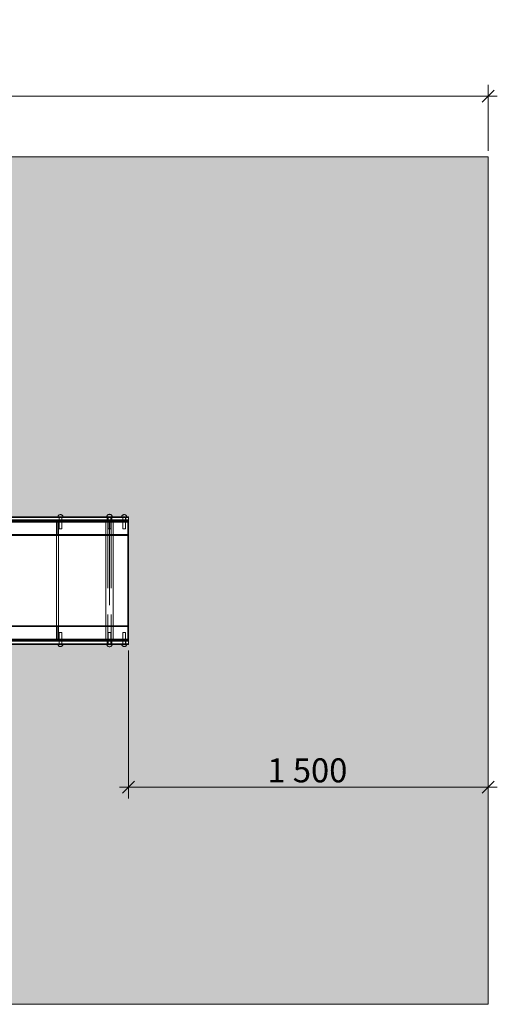
# Model space of a CAD drawing. Units: millimetres. Extents: x 347132 to 355470, y -73620 to -69479.
# Drawn here: x 353479 to 355470, y -73582 to -69479 of the extents above; entities that cross this region are included whole.
import ezdxf

# ---------------------------------------------------------------- set-up
doc = ezdxf.new("R2010")
doc.units = ezdxf.units.MM
doc.header["$MEASUREMENT"] = 0
doc.linetypes.add('Íåâèäèìàÿ', pattern=[391.222223, 282.222223, -109])
doc.linetypes.add('Øòðèõïóíêòèðíàÿ', pattern=[670.277762, 352.777767, -176.388884, 0, -141.111112])
doc.layers.add('22-DIM-025-A', color=7, linetype='Continuous')
doc.layers.add('SNT-070', color=7, linetype='Continuous')
for name, color, linetype, lineweight in [('22-DIM-025-A_Íîì._ïåðà__7', 7, 'Continuous', 5), ('48-BOR-018_Íîì._ïåðà__7', 7, 'Continuous', 5), ('HEL-025_Íîì._ïåðà__27', 27, 'Continuous', 18), ('HEL-025_Íîì._ïåðà__41', 41, 'Continuous', 18), ('SNT-070_Íîì._ïåðà__1', 1, 'Continuous', 18), ('SNT-070_Íîì._ïåðà__4', 4, 'Continuous', 18), ('SNT-070_Íîì._ïåðà__64', 64, 'Continuous', 18), ('SNT-070_Íîì._ïåðà__87', 87, 'Continuous', 18)]:
    doc.layers.add(name, color=color, linetype=linetype, lineweight=lineweight)
doc.layers.add('SNT-070_Íîì._ïåðà__89', color=7, linetype='Continuous', lineweight=18, true_color=0x172613)
doc.styles.add('ÑÃÅÍÅÐÈÐ_ÑÒÈËÜ_1', font='txt')
doc.dimstyles.new('ÑÃÅÍÅÐÈÐ_ÑÒÈËÜ__1', dxfattribs={"dimtxt": 100, "dimasz": 47.5, "dimexe": 0.18, "dimexo": 25, "dimgap": 0, "dimtad": 1, "dimtih": 1, "dimtoh": 1, "dimdec": 0, "dimzin": 0, "dimdsep": 46, "dimtxsty": 'ÑÃÅÍÅÐÈÐ_ÑÒÈËÜ_1', "dimblk": 'ARROWHEAD_6', "dimblk1": 'ARROWHEAD_6', "dimblk2": 'ARROWHEAD_6', "dimcen": 0.09, "dimclrd": 7, "dimclre": 7, "dimclrt": 7, "dimazin": 0, "dimtfac": 1, "dimtdec": 4, "dimtmove": 0, "dimatfit": 3, "dimfxl": 0, "dimtolj": 1, "dimtzin": 0, "dimarcsym": 0})
doc.dimstyles.new('ÑÃÅÍÅÐÈÐ_ÑÒÈËÜ__2', dxfattribs={"dimtxt": 100, "dimasz": 47.5, "dimexe": 0.18, "dimexo": 25, "dimgap": 0, "dimtad": 1, "dimdec": 0, "dimzin": 0, "dimdsep": 46, "dimtxsty": 'ÑÃÅÍÅÐÈÐ_ÑÒÈËÜ_1', "dimblk": 'ARROWHEAD_6', "dimblk1": 'ARROWHEAD_6', "dimblk2": 'ARROWHEAD_6', "dimcen": 0.09, "dimclrd": 7, "dimclre": 7, "dimclrt": 7, "dimazin": 0, "dimtfac": 1, "dimtdec": 4, "dimtmove": 0, "dimatfit": 3, "dimfxl": 0, "dimtolj": 1, "dimtzin": 0, "dimarcsym": 0})

# ---------------------------------------------------------------- blocks, each defined once
blk = doc.blocks.new('Áîê_5Ì')
at = {"layer": 'SNT-070_Íîì._ïåðà__87', "color": 87, "linetype": 'Continuous', "lineweight": 18}
for p, q in [((2.4, 22), (2.4, 74)), ((297.5, 74), (297.5, 22)), ((298.4, 22), (298.4, 74)), ((327.8, 74), (327.8, 74)), ((327.8, 22), (327.8, 22))]:
    blk.add_line(p, q, dxfattribs=at)
at = {"layer": 'SNT-070_Íîì._ïåðà__89', "color": 88, "linetype": 'Continuous', "lineweight": 18, "true_color": 0x172613}
for p, q in [((2.4, 78), (298.4, 78)), ((2.4, 74), (2.4, 78)), ((2.4, 74), (298.4, 74)), ((4.8, 74), (4.8, 78)), ((29.9, 74), (29.9, 78)), ((270.9, 74), (270.9, 78)), ((295.9, 74), (295.9, 78)), ((298.4, 78), (327.8, 78)), ((298.4, 74), (327.8, 74)), ((327.8, 78), (385.6, 78)), ((327.8, 74), (385.6, 74)), ((385.6, 78), (441, 78)), ((385.6, 74), (441, 74)), ((441, 78), (494.5, 78)), ((441, 74), (494.5, 74)), ((0, 16), (128.3, 16)), ((0, 13), (0, 16)), ((0, 3), (0, 13)), ((0, 13), (128.3, 13)), ((0, 3), (128.3, 3)), ((0, 0), (0, 3)), ((0, 0), (128.3, 0)), ((2.4, 22), (298.4, 22)), ((2.4, 18), (2.4, 22)), ((2.4, 16), (2.4, 18)), ((2.4, 18), (298.4, 18)), ((2.4, 16), (32.4, 16)), ((11.4, 18), (11.4, 22)), ((11.4, 16), (11.4, 18)), ((11.4, 13), (11.4, 16)), ((11.4, 3), (11.4, 13)), ((11.4, 0), (11.4, 3)), ((23.4, 18), (23.4, 22)), ((23.4, 16), (23.4, 18)), ((23.4, 13), (23.4, 16)), ((23.4, 3), (23.4, 13)), ((23.4, 0), (23.4, 3)), ((32.4, 16), (32.4, 18)), ((68.7, 13), (68.7, 16)), ((68.7, 3), (68.7, 13)), ((68.7, 0), (68.7, 3)), ((88.7, 13), (88.7, 16)), ((88.7, 3), (88.7, 13)), ((88.7, 0), (88.7, 3)), ((128.3, 16), (132.7, 16)), ((128.3, 13), (132.7, 13)), ((128.3, 3), (132.7, 3)), ((128.3, 0), (132.7, 0)), ((132.7, 16), (141.3, 16)), ((132.7, 13), (141.3, 13)), ((132.7, 3), (141.3, 3)), ((132.7, 0), (141.3, 0)), ((141.3, 16), (149.5, 16)), ((141.3, 13), (149.5, 13)), ((141.3, 3), (149.5, 3)), ((141.3, 0), (149.5, 0)), ((149.5, 16), (157.1, 16)), ((149.5, 13), (157.1, 13)), ((149.5, 3), (157.1, 3)), ((149.5, 0), (157.1, 0)), ((157.1, 16), (163.8, 16)), ((157.1, 13), (163.8, 13)), ((157.1, 3), (163.8, 3)), ((157.1, 0), (163.8, 0)), ((163.8, 16), (169.4, 16)), ((163.8, 13), (169.4, 13)), ((163.8, 3), (169.4, 3)), ((163.8, 0), (169.4, 0)), ((169.4, 16), (173.8, 16)), ((169.4, 13), (173.8, 13)), ((169.4, 3), (173.8, 3)), ((169.4, 0), (173.8, 0)), ((173.8, 16), (174.7, 16)), ((173.8, 13), (174.7, 13)), ((173.8, 3), (174.7, 3)), ((173.8, 0), (174.7, 0)), ((174.7, 16), (334.9, 16)), ((174.7, 13), (334.9, 13)), ((174.7, 3), (334.9, 3)), ((174.7, 0), (334.9, 0)), ((268.4, 16), (268.4, 18)), ((268.4, 16), (298.4, 16)), ((277.4, 18), (277.4, 22)), ((277.4, 16), (277.4, 18)), ((277.4, 13), (277.4, 16)), ((277.4, 3), (277.4, 13)), ((277.4, 0), (277.4, 3)), ((289.4, 18), (289.4, 22)), ((289.4, 16), (289.4, 18)), ((289.4, 13), (289.4, 16)), ((289.4, 3), (289.4, 13)), ((289.4, 0), (289.4, 3)), ((298.4, 22), (327.8, 22)), ((298.4, 16), (298.4, 18)), ((298.4, 18), (327.8, 18)), ((327.8, 22), (385.6, 22)), ((327.8, 18), (385.6, 18)), ((334.9, 16), (352.5, 16)), ((334.9, 13), (352.5, 13)), ((334.9, 3), (352.5, 3)), ((334.9, 0), (352.5, 0)), ((352.5, 16), (376.9, 16)), ((352.5, 13), (376.9, 13)), ((352.5, 3), (376.9, 3)), ((352.5, 0), (376.9, 0)), ((376.9, 16), (407.3, 16)), ((376.9, 13), (407.3, 13)), ((376.9, 3), (407.3, 3)), ((376.9, 0), (407.3, 0)), ((385.6, 22), (441, 22)), ((385.6, 18), (441, 18)), ((407.3, 16), (425, 16)), ((407.3, 13), (425, 13)), ((407.3, 3), (425, 3)), ((407.3, 0), (425, 0)), ((425, 16), (582.7, 16)), ((425, 13), (582.7, 13)), ((425, 3), (582.7, 3)), ((425, 0), (582.7, 0)), ((441, 22), (494.5, 22)), ((441, 18), (494.5, 18))]:
    blk.add_line(p, q, dxfattribs=at)
blk = doc.blocks.new('Ñêëîí 5 Ì')
at = {"layer": 'SNT-070_Íîì._ïåðà__87', "color": 87, "linetype": 'Continuous', "lineweight": 18}
for p, q in [((0, 500), (1.5, 500)), ((0, 0), (0, 500)), ((1.5, 500), (1.5, 0)), ((290.2, 500), (1.5, 500)), ((1.5, 500), (1.5, 0)), ((290.2, 500), (290.2, 0)), ((290.2, 500), (319.7, 500)), ((290.2, 500), (290.2, 0)), ((298.4, 0), (298.4, 500)), ((319.7, 500), (378.2, 500)), ((378.2, 500), (434.3, 500)), ((434.3, 500), (495.7, 500)), ((3342.8, 500), (495.7, 500)), ((495.7, 500), (495.7, 0)), ((501.4, 500), (501.4, 0)), ((501.5, 0), (501.5, 500)), ((502.3, 0), (502.3, 500)), ((3342, 500), (3342, 0)), ((3402.6, 500), (3342.8, 500)), ((3342.8, 500), (3342.8, 0)), ((3373.4, 0), (3373.4, 500)), ((3492.2, 500), (3402.6, 500)), ((3586.1, 500), (3492.2, 500)), ((3683.3, 500), (3586.1, 500)), ((3782.9, 500), (3683.3, 500)), ((3833.4, 500), (3782.9, 500)), ((3833.4, 500), (3833.2, 500)), ((3833.2, 500), (3833.2, 0)), ((4071.7, 500), (3833.4, 500)), ((3833.4, 0), (3833.4, 500)), ((4032.8, 500), (4032.9, 500)), ((4032.8, 0), (4032.8, 500)), ((4032.9, 500), (4062.8, 500)), ((4032.9, 500), (4032.9, 0)), ((4062.7, 0), (4062.7, 500)), ((4062.8, 500), (4062.8, 0)), ((4067.7, 500), (4062.8, 500)), ((4071.5, 500), (4067.7, 500)), ((4071.7, 500), (4071.5, 500)), ((4071.5, 500), (4071.5, 0)), ((4071.7, 500), (4076.6, 500)), ((4071.7, 0), (4071.7, 500)), ((4076.6, 500), (4086.3, 500)), ((4086.3, 500), (4095.4, 500)), ((4095.4, 500), (4103.6, 500)), ((4103.6, 500), (4110.7, 500)), ((4110.7, 500), (4116.5, 500)), ((4116.5, 500), (4120.8, 500)), ((4120.8, 500), (4123.4, 500)), ((4122.9, 500), (4122.9, 0)), ((4123.4, 500), (4124.4, 500)), ((4124.4, 0), (4124.4, 500)), ((1.5, 0), (0, 0)), ((290.2, 0), (1.5, 0)), ((290.2, 0), (319.7, 0)), ((319.7, 0), (378.2, 0)), ((378.2, 0), (434.3, 0)), ((434.3, 0), (495.7, 0)), ((3342.8, 0), (495.7, 0)), ((3402.6, 0), (3342.8, 0)), ((3492.2, 0), (3402.6, 0)), ((3586.1, 0), (3492.2, 0)), ((3683.3, 0), (3586.1, 0)), ((3782.9, 0), (3683.3, 0)), ((3833.4, 0), (3782.9, 0)), ((3833.2, 0), (3833.4, 0)), ((4071.7, 0), (3833.4, 0)), ((4032.9, 0), (4032.8, 0)), ((4032.9, 0), (4062.8, 0)), ((4067.7, 0), (4062.8, 0)), ((4071.5, 0), (4067.7, 0)), ((4071.5, 0), (4071.7, 0)), ((4071.7, 0), (4076.6, 0)), ((4076.6, 0), (4086.3, 0)), ((4086.3, 0), (4095.4, 0)), ((4095.4, 0), (4103.6, 0)), ((4103.6, 0), (4110.7, 0)), ((4110.7, 0), (4116.5, 0)), ((4116.5, 0), (4120.8, 0)), ((4120.8, 0), (4123.4, 0)), ((4123.4, 0), (4124.4, 0))]:
    blk.add_line(p, q, dxfattribs=at)
blk = doc.blocks.new('Rivet1')
at = {"layer": 'SNT-070_Íîì._ïåðà__1', "color": 1, "linetype": 'Continuous', "lineweight": 18}
for p, q in [((-5.4, 0), (-5.5, 0)), ((-5.5, 0), (-5.5, -50)), ((-5.2, 0), (-5.4, 0)), ((-4.8, 0), (-5.2, 0)), ((-4.2, 0), (-4.8, 0)), ((-3.5, 0), (-4.2, 0)), ((-2.7, 0), (-3.5, 0)), ((-1.9, 0), (-2.7, 0)), ((-1, 0), (-1.9, 0)), ((0, 0), (-1, 0)), ((1, 0), (0, 0)), ((1.9, 0), (1, 0)), ((2.8, 0), (1.9, 0)), ((3.5, 0), (2.8, 0)), ((4.2, 0), (3.5, 0)), ((4.8, 0), (4.2, 0)), ((5.2, 0), (4.8, 0)), ((5.4, 0), (5.2, 0)), ((5.5, 0), (5.4, 0)), ((5.5, 0), (5.5, -50)), ((-9.8, -51.6), (-10, -50)), ((-9.8, -50), (-10, -50)), ((-9.4, -50), (-9.8, -50)), ((-9.4, -53.1), (-9.8, -51.6)), ((-8.7, -50), (-9.4, -50)), ((-8.7, -54.5), (-9.4, -53.1)), ((-7.7, -50), (-8.7, -50)), ((-7.7, -55.8), (-8.7, -54.5)), ((-6.4, -50), (-7.7, -50)), ((-6.4, -56.9), (-7.7, -55.8)), ((-5, -50), (-6.4, -50)), ((-5, -57.8), (-6.4, -56.9)), ((-3.4, -50), (-5, -50)), ((-3.4, -58.5), (-5, -57.8)), ((-1.7, -50), (-3.4, -50)), ((-1.7, -58.9), (-3.4, -58.5)), ((0, -50), (-1.7, -50)), ((0, -59), (-1.7, -58.9)), ((1.7, -50), (0, -50)), ((0, -59), (1.7, -58.9)), ((3.4, -50), (1.7, -50)), ((1.7, -58.9), (3.4, -58.5)), ((5, -50), (3.4, -50)), ((3.4, -58.5), (5, -57.8)), ((6.4, -50), (5, -50)), ((5, -57.8), (6.4, -56.9)), ((7.7, -50), (6.4, -50)), ((6.4, -56.9), (7.7, -55.8)), ((8.7, -50), (7.7, -50)), ((7.7, -55.8), (8.7, -54.5)), ((9.4, -50), (8.7, -50)), ((8.7, -54.5), (9.4, -53.1)), ((9.8, -50), (9.4, -50)), ((9.4, -53.1), (9.8, -51.6)), ((9.8, -51.6), (10, -50)), ((10, -50), (9.8, -50))]:
    blk.add_line(p, q, dxfattribs=at)
blk = doc.blocks.new('Rivet1_2')
at = {"layer": 'SNT-070_Íîì._ïåðà__1', "color": 1, "linetype": 'Continuous', "lineweight": 18}
for p, q in [((-5.9, 0), (-6, 0)), ((-6, 0), (-6, -50)), ((-5.6, 0), (-5.9, 0)), ((-5.2, 0), (-5.6, 0)), ((-4.6, 0), (-5.2, 0)), ((-3.9, 0), (-4.6, 0)), ((-3, 0), (-3.9, 0)), ((-2.1, 0), (-3, 0)), ((-1, 0), (-2.1, 0)), ((0, 0), (-1, 0)), ((1, 0), (0, 0)), ((2.1, 0), (1, 0)), ((3, 0), (2.1, 0)), ((3.9, 0), (3, 0)), ((4.6, 0), (3.9, 0)), ((5.2, 0), (4.6, 0)), ((5.6, 0), (5.2, 0)), ((5.9, 0), (5.6, 0)), ((6, 0), (5.9, 0)), ((6, 0), (6, -50)), ((-10.8, -51.7), (-11, -50)), ((-10.8, -50), (-11, -50)), ((-10.3, -50), (-10.8, -50)), ((-10.3, -53.4), (-10.8, -51.7)), ((-9.5, -50), (-10.3, -50)), ((-9.5, -55), (-10.3, -53.4)), ((-8.4, -50), (-9.5, -50)), ((-8.4, -56.4), (-9.5, -55)), ((-7.1, -50), (-8.4, -50)), ((-7.1, -57.7), (-8.4, -56.4)), ((-5.5, -50), (-7.1, -50)), ((-5.5, -58.7), (-7.1, -57.7)), ((-3.8, -50), (-5.5, -50)), ((-3.8, -59.4), (-5.5, -58.7)), ((-1.9, -50), (-3.8, -50)), ((-1.9, -59.8), (-3.8, -59.4)), ((0, -50), (-1.9, -50)), ((0, -60), (-1.9, -59.8)), ((1.9, -50), (0, -50)), ((0, -60), (1.9, -59.8)), ((3.8, -50), (1.9, -50)), ((1.9, -59.8), (3.8, -59.4)), ((5.5, -50), (3.8, -50)), ((3.8, -59.4), (5.5, -58.7)), ((7.1, -50), (5.5, -50)), ((5.5, -58.7), (7.1, -57.7)), ((8.4, -50), (7.1, -50)), ((7.1, -57.7), (8.4, -56.4)), ((9.5, -50), (8.4, -50)), ((8.4, -56.4), (9.5, -55)), ((10.3, -50), (9.5, -50)), ((9.5, -55), (10.3, -53.4)), ((10.8, -50), (10.3, -50)), ((10.3, -53.4), (10.8, -51.7)), ((10.8, -51.7), (11, -50)), ((11, -50), (10.8, -50))]:
    blk.add_line(p, q, dxfattribs=at)
blk = doc.blocks.new('Òðóáà 25')
at = {"layer": 'SNT-070_Íîì._ïåðà__4', "color": 4, "linetype": 'Íåâèäèìàÿ', "lineweight": 18}
for p, q in [((0, 7.5), (500, 7.5)), ((0, -7.5), (500, -7.5))]:
    blk.add_line(p, q, dxfattribs=at)
at = {"layer": 'SNT-070_Íîì._ïåðà__4', "color": 4, "linetype": 'Continuous', "lineweight": 18, "flags": 128}
blk.add_lwpolyline([(0, 15), (0, -15), (500, -15), (500, 15)], close=True, dxfattribs=at)
at = {"layer": 'SNT-070_Íîì._ïåðà__64', "color": 64, "linetype": 'Øòðèõïóíêòèðíàÿ', "lineweight": 18}
blk.add_line((0, 0), (500, 0), dxfattribs=at)
blk = doc.blocks.new('Òðóáà 25_2')
at = {"layer": 'SNT-070_Íîì._ïåðà__4', "color": 4, "linetype": 'Íåâèäèìàÿ', "lineweight": 18}
for p, q in [((0, 13), (3, 13)), ((0, -13), (3, -13))]:
    blk.add_line(p, q, dxfattribs=at)
at = {"layer": 'SNT-070_Íîì._ïåðà__4', "color": 4, "linetype": 'Continuous', "lineweight": 18, "flags": 128}
blk.add_lwpolyline([(0, 25), (0, -25), (3, -25), (3, 25)], close=True, dxfattribs=at)
at = {"layer": 'SNT-070_Íîì._ïåðà__64', "color": 64, "linetype": 'Øòðèõïóíêòèðíàÿ', "lineweight": 18}
blk.add_line((0, 0), (3, 0), dxfattribs=at)
blk = doc.blocks.new('*D31')
at = {"layer": '22-DIM-025-A_Íîì._ïåðà__7', "color": 7, "linetype": 'Continuous', "lineweight": 5}
for p, q in [((353932.7, -72724.2), (353932.7, -72107.4)), ((355432.7, -72724.2), (355432.7, -72414.2)), ((353957.7, -72652.3), (353907.7, -72702.3)), ((355407.7, -72702.3), (355457.7, -72652.3)), ((353895.2, -72677.3), (353932.7, -72677.3)), ((353932.7, -72677.3), (355432.7, -72677.3)), ((355432.7, -72677.3), (355470.2, -72677.3))]:
    blk.add_line(p, q, dxfattribs=at)
at = {"layer": '22-DIM-025-A_Íîì._ïåðà__7', "color": 7, "lineweight": 5, "insert": (354511.7, -72657.3), "char_height": 100, "attachment_point": 7, "style": 'ÑÃÅÍÅÐÈÐ_ÑÒÈËÜ_1'}
blk.add_mtext('\\A1;{\\pql;\\fArial|b0|i0|c204|p34;1\xa0500}', dxfattribs=at)
blk = doc.blocks.new('ARROWHEAD_6')
at = {"color": 0, "linetype": 'Continuous', "lineweight": 0}
for p, q in [((0, 0), (-1, 0)), ((-0.5, -0.5), (0.5, 0.5))]:
    blk.add_line(p, q, dxfattribs=at)
blk = doc.blocks.new('*D32')
at = {"layer": '22-DIM-025-A_Íîì._ïåðà__7', "color": 7, "linetype": 'Continuous', "lineweight": 5}
for p, q in [((352892, -70075.4), (352842, -70025.4)), ((352867, -70050.4), (352867, -70012.9)), ((353633.7, -70050.4), (352820.2, -70050.4)), ((352867, -71550.4), (352867, -70050.4)), ((353907.7, -71550.4), (352820.2, -71550.4)), ((352842, -71525.4), (352892, -71575.4)), ((352867, -71587.9), (352867, -71550.4))]:
    blk.add_line(p, q, dxfattribs=at)
at = {"layer": '22-DIM-025-A_Íîì._ïåðà__7', "color": 7, "lineweight": 5, "insert": (352847, -70971.3), "char_height": 100, "attachment_point": 7, "rotation": 90, "style": 'ÑÃÅÍÅÐÈÐ_ÑÒÈËÜ_1'}
blk.add_mtext('\\A1;{\\pql;\\fArial|b0|i0|c204|p34;1\xa0500}', dxfattribs=at)
blk = doc.blocks.new('*D33')
at = {"layer": '22-DIM-025-A_Íîì._ïåðà__7', "color": 7, "linetype": 'Continuous', "lineweight": 5}
for p, q in [((347762.2, -70025.4), (347762.2, -69750.2)), ((355432.7, -70025.4), (355432.7, -69750.2)), ((347724.7, -69797.1), (347762.2, -69797.1)), ((347787.2, -69772.1), (347737.2, -69822.1)), ((347762.2, -69797.1), (355432.7, -69797.1)), ((355407.7, -69822.1), (355457.7, -69772.1)), ((355432.7, -69797.1), (355470.2, -69797.1))]:
    blk.add_line(p, q, dxfattribs=at)
at = {"layer": '22-DIM-025-A_Íîì._ïåðà__7', "color": 7, "lineweight": 5, "insert": (351426.5, -69777.1), "char_height": 100, "attachment_point": 7, "style": 'ÑÃÅÍÅÐÈÐ_ÑÒÈËÜ_1'}
blk.add_mtext('\\A1;{\\pql;\\fArial|b0|i0|c204|p34;7\xa0671}', dxfattribs=at)

msp = doc.modelspace()

# ---------------------------------------------------------------- hatches: boundary and pattern name
at = {"layer": 'HEL-025_Íîì._ïåðà__41', "linetype": 'Continuous', "lineweight": 0, "true_color": 0x3f371f}
h = msp.add_hatch(color=39, dxfattribs=at)
h.paths.add_polyline_path([(355432.7, -70050.4), (347762.2, -70050.4), (347762.2, -73582.4), (355432.7, -73582.4)])
h.paths.add_polyline_path([(349762.2, -71550.4), (349762.2, -71566.5), (349807.4, -71566.5), (349807.4, -72066.4), (349762.2, -72066.4), (349762.2, -72082.4), (353932.7, -72082.4), (353932.7, -71550.4)], flags=0)

# ---------------------------------------------------------------- linework, layer by layer
at = {"layer": '48-BOR-018_Íîì._ïåðà__7', "color": 7, "linetype": 'Continuous', "lineweight": 5}
for p, q in [((347762.2, -70050.4), (355432.7, -70050.4)), ((355432.7, -73582.4), (355432.7, -70050.4)), ((347762.2, -73582.4), (355432.7, -73582.4))]:
    msp.add_line(p, q, dxfattribs=at)
at = {"layer": 'HEL-025_Íîì._ïåðà__27', "color": 27, "linetype": 'Continuous', "lineweight": 18, "flags": 128}
for points in [[(355432.7, -70050.4), (347762.2, -70050.4), (347762.2, -73582.4), (355432.7, -73582.4)], [(349762.2, -71550.4), (349762.2, -71566.5), (349807.4, -71566.5), (349807.4, -72066.4), (349762.2, -72066.4), (349762.2, -72082.4), (353932.7, -72082.4), (353932.7, -71550.4)]]:
    msp.add_lwpolyline(points, close=True, dxfattribs=at)

# ---------------------------------------------------------------- block references
at = {"layer": 'SNT-070', "color": 1, "linetype": 'Continuous', "lineweight": 18, "zscale": 1000}
for name, p, rotation in [('Áîê_5Ì', (353932.7, -71550.4), 180), ('Rivet1', (353649.2, -71600.3), 180), ('Rivet1_2', (353853.8, -71600.3), 180), ('Rivet1_2', (353853.8, -71600.3), 180), ('Rivet1', (353915.2, -71600.3), 180), ('Ñêëîí 5 Ì', (353931.8, -71566.4), 180), ('Òðóáà 25_2', (353853.8, -71566.4), 270), ('Òðóáà 25', (353853.8, -71566.4), 270), ('Òðóáà 25_2', (353853.8, -72063.4), 270)]:
    msp.add_blockref(name, p, dxfattribs=dict(at, rotation=rotation))
at = {"layer": 'SNT-070', "color": 1, "linetype": 'Continuous', "lineweight": 18, "xscale": -1, "zscale": 1000}
for name, p in [('Áîê_5Ì', (353932.7, -72082.4)), ('Rivet1', (353649.2, -72032.4)), ('Rivet1_2', (353853.8, -72032.4)), ('Rivet1', (353915.2, -72032.4))]:
    msp.add_blockref(name, p, dxfattribs=at)

# ---------------------------------------------------------------- dimensions: what is measured, and where the dimension line sits
at = {"layer": '22-DIM-025-A', "color": 7, "linetype": 'Continuous', "lineweight": 5}
for base, p1, p2, picture, middle in [((355432.6856, -69797.1096), (347762.1755, -70050.3644), (355432.6856, -70050.3644), '*D33', (351598.2241, -69727.1096)), ((355432.7, -72677.3), (353932.7, -72082.4), (355432.7, -72389.2), '*D31', (354683.5, -72607.3))]:
    dim = msp.add_linear_dim(base=base, p1=p1, p2=p2, dimstyle='ÑÃÅÍÅÐÈÐ_ÑÒÈËÜ__1', dxfattribs=at)
    dim.commit()
    dim.dimension.update_dxf_attribs({"geometry": picture, "text_midpoint": middle, "dimtype": 160})
dim = msp.add_linear_dim(base=(352867, -70050.4), p1=(353932.7, -71550.4), p2=(353658.7, -70050.4), angle=90, dimstyle='ÑÃÅÍÅÐÈÐ_ÑÒÈËÜ__2', dxfattribs=at)
dim.commit()
dim.dimension.update_dxf_attribs({"geometry": '*D32', "text_midpoint": (352797, -70799.6), "dimtype": 160, "text_rotation": 90})

doc.saveas('drawing.dxf')
